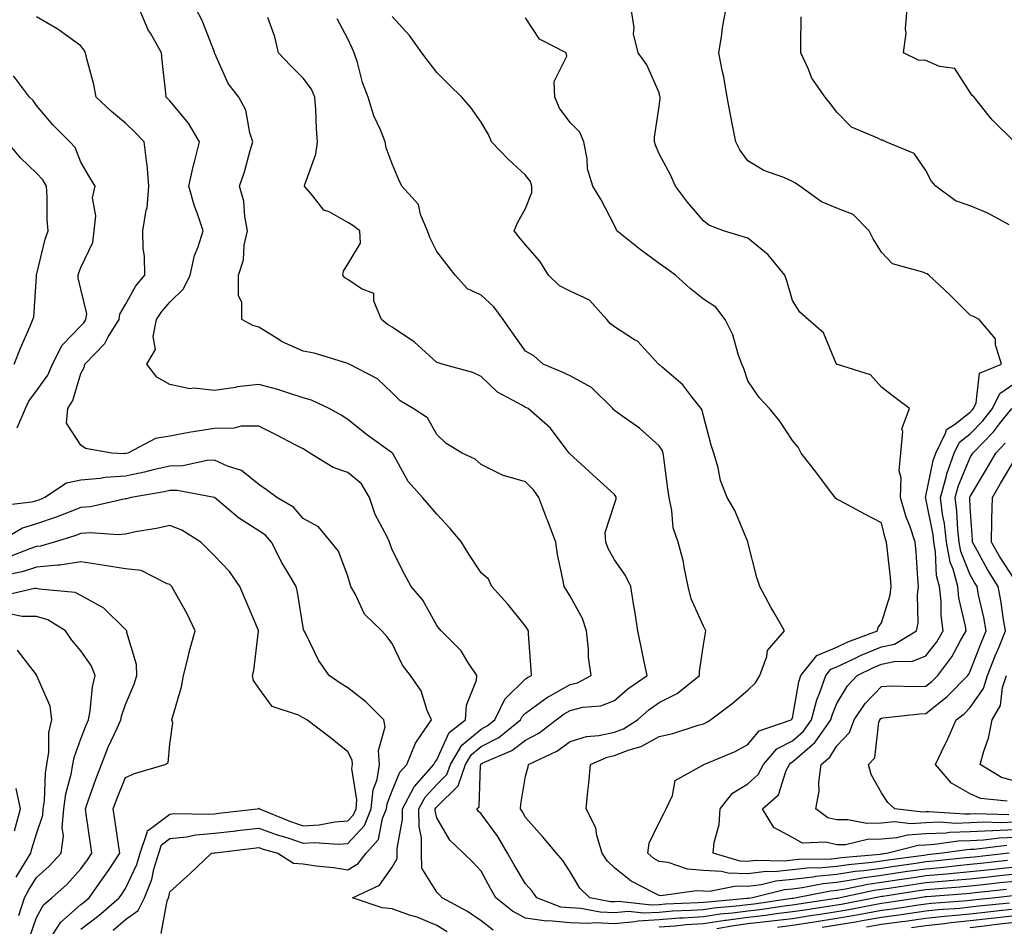
# Model space of a CAD drawing. Units: inches. Extents: x 968483 to 971123, y 7253018 to 7255658.
# Drawn here: x 970144 to 970366, y 7254206 to 7254409 of the extents above; entities that cross this region are included whole.
import ezdxf

# ---------------------------------------------------------------- set-up
doc = ezdxf.new("R2010")
doc.units = ezdxf.units.IN
doc.header["$MEASUREMENT"] = 0
doc.layers.add('Contour_96847253', color=7, linetype='Continuous', true_color=0x801f1c)

msp = doc.modelspace()

# ---------------------------------------------------------------- linework, layer by layer
at = {"layer": 'Contour_96847253'}
for points in [[(970250.77, 7254204.64, 3119), (970248.05, 7254206.71, 3119), (970244.99, 7254208.86, 3119), (970239.3, 7254211.92, 3119), (970238.69, 7254212.56, 3119), (970238.05, 7254213.17, 3119), (970234.69, 7254218.56, 3119), (970234.64, 7254221.92, 3119), (970234.6, 7254225.37, 3119), (970234.07, 7254227.94, 3119), (970234.03, 7254231.92, 3119), (970235.42, 7254234.55, 3119), (970238.05, 7254237.43, 3119), (970240.32, 7254239.65, 3119), (970241.12, 7254241.92, 3119), (970243.72, 7254246.25, 3119), (970248.05, 7254249.86, 3119), (970249.41, 7254250.56, 3119), (970251.11, 7254251.92, 3119), (970253.4, 7254256.57, 3119), (970258.05, 7254261.16, 3119), (970258.49, 7254261.48, 3119), (970259.38, 7254261.92, 3119), (970259.32, 7254263.19, 3119), (970258.7, 7254271.27, 3119), (970258.67, 7254271.92, 3119), (970258.44, 7254272.31, 3119), (970258.05, 7254272.97, 3119), (970254.05, 7254277.92, 3119), (970250.43, 7254281.92, 3119), (970249.7, 7254283.57, 3119), (970248.05, 7254285.02, 3119), (970245.29, 7254289.16, 3119), (970243.61, 7254291.92, 3119), (970241.11, 7254294.98, 3119), (970238.05, 7254298.2, 3119), (970236.35, 7254300.22, 3119), (970234.87, 7254301.92, 3119), (970231.64, 7254305.51, 3119), (970228.15, 7254311.82, 3119), (970228.09, 7254311.92, 3119), (970228.05, 7254311.96, 3119), (970227.91, 7254312.06, 3119), (970222.23, 7254316.1, 3119), (970218.05, 7254319.48, 3119), (970216.57, 7254320.44, 3119), (970213.89, 7254321.92, 3119), (970209.92, 7254323.79, 3119), (970208.05, 7254324.36, 3119), (970204.54, 7254325.43, 3119), (970202.35, 7254326.22, 3119), (970198.05, 7254327.33, 3119), (970193.18, 7254326.79, 3119), (970192.83, 7254326.7, 3119), (970188.05, 7254325.96, 3119), (970183.46, 7254326.51, 3119), (970182.5, 7254326.37, 3119), (970178.05, 7254327.37, 3119), (970175.08, 7254328.95, 3119), (970172.84, 7254331.92, 3119), (970174.79, 7254335.18, 3119), (970174.28, 7254338.15, 3119), (970175.07, 7254341.92, 3119), (970176.2, 7254343.77, 3119), (970178.05, 7254345.88, 3119), (970181.14, 7254348.83, 3119), (970182.6, 7254351.92, 3119), (970183.61, 7254356.36, 3119), (970184.42, 7254358.29, 3119), (970185.55, 7254361.92, 3119), (970184.25, 7254365.72, 3119), (970183.56, 7254367.43, 3119), (970182.29, 7254371.92, 3119), (970183.32, 7254376.65, 3119), (970183.57, 7254377.44, 3119), (970184.68, 7254381.92, 3119), (970182.2, 7254386.07, 3119), (970178.05, 7254391.11, 3119), (970177.65, 7254391.52, 3119), (970177.23, 7254391.92, 3119), (970177.12, 7254392.85, 3119), (970176.34, 7254400.21, 3119), (970176.13, 7254401.92, 3119), (970173.66, 7254406.31, 3119), (970173.19, 7254407.06, 3119), (970171.12, 7254411.92, 3119)], [(970368.05, 7254217.22, 3118), (970363.26, 7254216.71, 3118), (970362.79, 7254216.66, 3118), (970358.05, 7254216.14, 3118), (970354.18, 7254215.79, 3118), (970351.72, 7254215.59, 3118), (970348.05, 7254215.26, 3118), (970345.13, 7254214.84, 3118), (970340.23, 7254214.1, 3118), (970338.05, 7254213.79, 3118), (970336.42, 7254213.55, 3118), (970328.81, 7254211.92, 3118), (970328.18, 7254211.79, 3118), (970328.05, 7254211.77, 3118), (970327.87, 7254211.74, 3118), (970319.5, 7254210.47, 3118), (970318.05, 7254210.25, 3118), (970316.16, 7254210.03, 3118), (970310.75, 7254209.22, 3118), (970308.05, 7254208.91, 3118), (970304.59, 7254208.46, 3118), (970301.76, 7254208.21, 3118), (970298.05, 7254207.66, 3118), (970293.47, 7254207.34, 3118), (970292.66, 7254207.31, 3118), (970288.05, 7254206.96, 3118), (970283.29, 7254206.68, 3118), (970282.64, 7254206.51, 3118), (970278.05, 7254206.1, 3118), (970273.7, 7254206.27, 3118), (970272.24, 7254206.11, 3118), (970268.05, 7254206.31, 3118), (970263.25, 7254206.72, 3118), (970262.77, 7254206.64, 3118), (970258.05, 7254207.35, 3118), (970255.08, 7254208.95, 3118), (970251.35, 7254211.92, 3118), (970250.12, 7254213.99, 3118), (970248.05, 7254217.91, 3118), (970246.11, 7254219.98, 3118), (970244.05, 7254221.92, 3118), (970240.98, 7254224.85, 3118), (970238.05, 7254229.87, 3118), (970237.7, 7254231.57, 3118), (970237.69, 7254231.92, 3118), (970237.82, 7254232.15, 3118), (970238.05, 7254232.41, 3118), (970242.84, 7254237.13, 3118), (970244.53, 7254241.92, 3118), (970245.86, 7254244.11, 3118), (970248.05, 7254245.94, 3118), (970251.99, 7254247.98, 3118), (970256.91, 7254251.92, 3118), (970257.28, 7254252.69, 3118), (970258.05, 7254253.44, 3118), (970262.93, 7254257.04, 3118), (970263.4, 7254257.27, 3118), (970268.05, 7254259.85, 3118), (970269.71, 7254260.26, 3118), (970272.76, 7254261.92, 3118), (970272.18, 7254266.05, 3118), (970272.17, 7254267.8, 3118), (970271.73, 7254271.92, 3118), (970270.87, 7254274.74, 3118), (970268.05, 7254279.72, 3118), (970267.2, 7254281.07, 3118), (970266.69, 7254281.92, 3118), (970266.44, 7254283.53, 3118), (970265.23, 7254289.1, 3118), (970264.86, 7254291.92, 3118), (970262.96, 7254296.83, 3118), (970262.84, 7254297.13, 3118), (970260.98, 7254301.92, 3118), (970259.8, 7254303.67, 3118), (970258.05, 7254305.42, 3118), (970253.1, 7254306.87, 3118), (970253.01, 7254306.88, 3118), (970248.05, 7254309.33, 3118), (970246.7, 7254310.57, 3118), (970243.77, 7254311.92, 3118), (970240.21, 7254314.08, 3118), (970238.05, 7254316.07, 3118), (970235.97, 7254319.84, 3118), (970232.78, 7254321.92, 3118), (970229.81, 7254323.68, 3118), (970228.05, 7254325.46, 3118), (970224.76, 7254328.63, 3118), (970218.34, 7254331.92, 3118), (970218.15, 7254332.02, 3118), (970218.05, 7254332.09, 3118), (970217.84, 7254332.13, 3118), (970210.51, 7254334.38, 3118), (970208.05, 7254334.83, 3118), (970203.15, 7254337.02, 3118), (970202.54, 7254337.43, 3118), (970198.05, 7254340.22, 3118), (970196.71, 7254340.58, 3118), (970194.22, 7254341.92, 3118), (970194.22, 7254345.75, 3118), (970193.45, 7254347.32, 3118), (970193.44, 7254351.92, 3118), (970194.6, 7254355.37, 3118), (970194.78, 7254358.65, 3118), (970195.49, 7254361.92, 3118), (970194.87, 7254365.1, 3118), (970194.7, 7254368.57, 3118), (970193.73, 7254371.92, 3118), (970194.82, 7254375.15, 3118), (970196.11, 7254379.98, 3118), (970196.69, 7254381.92, 3118), (970196.02, 7254383.95, 3118), (970195.13, 7254389, 3118), (970193.56, 7254391.92, 3118), (970191.13, 7254395, 3118), (970188.18, 7254401.79, 3118), (970188.11, 7254401.92, 3118), (970188.1, 7254401.97, 3118), (970188.05, 7254402.06, 3118), (970185.31, 7254409.18, 3118), (970183.91, 7254411.92, 3118)], [(970368.05, 7254225.49, 3113), (970364.62, 7254225.35, 3113), (970361.04, 7254224.91, 3113), (970358.05, 7254224.75, 3113), (970355.31, 7254224.66, 3113), (970350, 7254223.87, 3113), (970348.05, 7254223.79, 3113), (970346.29, 7254223.68, 3113), (970339.55, 7254221.92, 3113), (970338.24, 7254221.73, 3113), (970338.05, 7254221.71, 3113), (970337.81, 7254221.68, 3113), (970329.08, 7254220.89, 3113), (970328.05, 7254220.73, 3113), (970326.73, 7254220.6, 3113), (970319.45, 7254220.52, 3113), (970318.05, 7254220.37, 3113), (970316.32, 7254220.19, 3113), (970309.65, 7254220.32, 3113), (970308.05, 7254220.11, 3113), (970306.3, 7254220.17, 3113), (970300.23, 7254221.92, 3113), (970300.46, 7254224.33, 3113), (970301.54, 7254228.43, 3113), (970301.77, 7254231.92, 3113), (970304.55, 7254235.42, 3113), (970308.05, 7254237.51, 3113), (970310.34, 7254239.63, 3113), (970311.52, 7254241.92, 3113), (970314.57, 7254245.4, 3113), (970318.05, 7254247.23, 3113), (970320.55, 7254249.42, 3113), (970322.32, 7254251.92, 3113), (970323.52, 7254256.45, 3113), (970324.23, 7254258.1, 3113), (970325.54, 7254261.92, 3113), (970326.65, 7254263.32, 3113), (970328.05, 7254263.89, 3113), (970331.74, 7254265.61, 3113), (970333.49, 7254266.48, 3113), (970338.05, 7254268.35, 3113), (970340.99, 7254268.98, 3113), (970345.98, 7254271.92, 3113), (970346.29, 7254273.68, 3113), (970346.17, 7254280.04, 3113), (970346.4, 7254281.92, 3113), (970346.24, 7254283.73, 3113), (970345.86, 7254289.73, 3113), (970345.67, 7254291.92, 3113), (970344.41, 7254295.56, 3113), (970343.65, 7254297.52, 3113), (970342.32, 7254301.92, 3113), (970342.51, 7254306.38, 3113), (970342.03, 7254307.94, 3113), (970342.41, 7254311.92, 3113), (970342.88, 7254316.75, 3113), (970342.62, 7254317.35, 3113), (970344.38, 7254321.92, 3113), (970340.78, 7254324.65, 3113), (970338.05, 7254326.71, 3113), (970335.61, 7254329.48, 3113), (970328.16, 7254331.81, 3113), (970328.05, 7254331.86, 3113), (970328.01, 7254331.88, 3113), (970327.98, 7254331.92, 3113), (970327.88, 7254332.09, 3113), (970325.05, 7254338.92, 3113), (970321.61, 7254341.92, 3113), (970319.73, 7254343.6, 3113), (970318.05, 7254346.24, 3113), (970316.75, 7254350.62, 3113), (970316.35, 7254351.92, 3113), (970312.59, 7254356.46, 3113), (970308.05, 7254360.22, 3113), (970306.73, 7254360.6, 3113), (970302.51, 7254361.92, 3113), (970299.27, 7254363.14, 3113), (970298.05, 7254364.12, 3113), (970294.45, 7254368.32, 3113), (970291.76, 7254371.92, 3113), (970290.6, 7254374.47, 3113), (970288.05, 7254379.23, 3113), (970287.28, 7254381.15, 3113), (970287, 7254381.92, 3113), (970287.01, 7254382.96, 3113), (970288.05, 7254389.86, 3113), (970288.32, 7254391.65, 3113), (970288.31, 7254391.92, 3113), (970288.26, 7254392.13, 3113), (970288.05, 7254392.91, 3113), (970285.33, 7254399.2, 3113), (970283.38, 7254401.92, 3113), (970282.29, 7254406.16, 3113), (970282.42, 7254407.55, 3113), (970281.8, 7254411.92, 3113)], [(970368.05, 7254227.21, 3112), (970363.13, 7254227, 3112), (970362.97, 7254227, 3112), (970358.05, 7254226.74, 3112), (970353.38, 7254226.59, 3112), (970352.6, 7254226.47, 3112), (970348.05, 7254226.28, 3112), (970343.95, 7254226.02, 3112), (970341.52, 7254225.39, 3112), (970338.05, 7254225.07, 3112), (970334.95, 7254225.02, 3112), (970329.99, 7254223.86, 3112), (970328.05, 7254223.81, 3112), (970325.54, 7254224.43, 3112), (970320.33, 7254224.2, 3112), (970318.05, 7254225.46, 3112), (970313.83, 7254227.7, 3112), (970311.34, 7254231.92, 3112), (970314.92, 7254235.05, 3112), (970316.66, 7254240.53, 3112), (970317.37, 7254241.92, 3112), (970317.69, 7254242.28, 3112), (970318.05, 7254242.48, 3112), (970322.47, 7254246.34, 3112), (970323.1, 7254246.87, 3112), (970323.27, 7254247.14, 3112), (970326.65, 7254251.92, 3112), (970326.95, 7254253.02, 3112), (970328.05, 7254255.6, 3112), (970330.4, 7254259.57, 3112), (970332.62, 7254261.92, 3112), (970336.24, 7254263.73, 3112), (970338.05, 7254264.46, 3112), (970341.29, 7254265.16, 3112), (970344.9, 7254265.07, 3112), (970348.05, 7254266.36, 3112), (970350.52, 7254269.45, 3112), (970351.96, 7254271.92, 3112), (970351.5, 7254275.37, 3112), (970351.46, 7254278.51, 3112), (970351.08, 7254281.92, 3112), (970350.43, 7254284.3, 3112), (970350.25, 7254289.72, 3112), (970349.84, 7254291.92, 3112), (970349.66, 7254293.53, 3112), (970348.05, 7254301.67, 3112), (970347.98, 7254301.85, 3112), (970347.95, 7254301.92, 3112), (970347.96, 7254302.01, 3112), (970348.05, 7254302.22, 3112), (970349.69, 7254310.28, 3112), (970350.27, 7254311.92, 3112), (970352.5, 7254316.37, 3112), (970352.72, 7254317.25, 3112), (970354.49, 7254318.36, 3112), (970358.05, 7254321.13, 3112), (970358.44, 7254321.53, 3112), (970358.74, 7254321.92, 3112), (970359.37, 7254323.24, 3112), (970360.11, 7254329.86, 3112), (970365.08, 7254331.92, 3112), (970363.72, 7254336.25, 3112), (970363.72, 7254337.59, 3112), (970360.03, 7254341.92, 3112), (970358.78, 7254342.65, 3112), (970358.05, 7254342.96, 3112), (970353.53, 7254347.4, 3112), (970348.73, 7254351.92, 3112), (970348.32, 7254352.19, 3112), (970348.05, 7254352.28, 3112), (970347.37, 7254352.6, 3112), (970340.57, 7254354.44, 3112), (970338.05, 7254357.1, 3112), (970336.2, 7254360.07, 3112), (970335.27, 7254361.92, 3112), (970331.71, 7254365.58, 3112), (970328.05, 7254367.01, 3112), (970324.57, 7254368.44, 3112), (970319.71, 7254371.92, 3112), (970318.72, 7254372.59, 3112), (970318.05, 7254373.01, 3112), (970316.09, 7254373.88, 3112), (970311.62, 7254375.49, 3112), (970308.05, 7254377.62, 3112), (970306.2, 7254380.07, 3112), (970305.35, 7254381.92, 3112), (970304.67, 7254385.3, 3112), (970304.1, 7254387.97, 3112), (970303.33, 7254391.92, 3112), (970302.65, 7254396.52, 3112), (970302.3, 7254397.67, 3112), (970301.47, 7254401.92, 3112), (970302.16, 7254406.03, 3112), (970302.35, 7254407.62, 3112), (970303.17, 7254411.92, 3112)], [(970367.97, 7254381.92, 3110), (970362.95, 7254386.82, 3110), (970362.28, 7254387.69, 3110), (970358.91, 7254391.92, 3110), (970358.47, 7254392.34, 3110), (970358.05, 7254393.02, 3110), (970354.55, 7254398.42, 3110), (970351.14, 7254398.83, 3110), (970348.05, 7254400.18, 3110), (970346.43, 7254400.3, 3110), (970343.05, 7254401.92, 3110), (970343.64, 7254406.33, 3110), (970343.47, 7254407.34, 3110), (970343.83, 7254411.92, 3110)], [(970240.42, 7254204.29, 3120), (970238.05, 7254205.66, 3120), (970233.68, 7254207.55, 3120), (970231.92, 7254208.05, 3120), (970228.05, 7254209.41, 3120), (970225.8, 7254209.67, 3120), (970219.14, 7254211.92, 3120), (970225.2, 7254214.77, 3120), (970228.05, 7254218.82, 3120), (970229.18, 7254220.79, 3120), (970229.16, 7254221.92, 3120), (970229.15, 7254223.02, 3120), (970230.38, 7254229.59, 3120), (970230.36, 7254231.92, 3120), (970232.98, 7254236.85, 3120), (970233.02, 7254236.95, 3120), (970237.42, 7254241.92, 3120), (970237.6, 7254242.37, 3120), (970238.05, 7254242.97, 3120), (970240.87, 7254249.1, 3120), (970244.55, 7254251.92, 3120), (970244.74, 7254255.23, 3120), (970246.96, 7254260.83, 3120), (970247.07, 7254261.92, 3120), (970245.08, 7254264.89, 3120), (970243.55, 7254267.42, 3120), (970239.07, 7254271.92, 3120), (970238.58, 7254272.45, 3120), (970238.05, 7254273.14, 3120), (970234.96, 7254278.83, 3120), (970232.27, 7254281.92, 3120), (970230.79, 7254284.66, 3120), (970228.05, 7254290.15, 3120), (970227.58, 7254291.45, 3120), (970227.42, 7254291.92, 3120), (970226.92, 7254293.05, 3120), (970224.24, 7254298.11, 3120), (970222.96, 7254301.92, 3120), (970221.11, 7254304.98, 3120), (970218.05, 7254307.57, 3120), (970214.77, 7254308.64, 3120), (970209.54, 7254311.92, 3120), (970208.65, 7254312.52, 3120), (970208.05, 7254312.86, 3120), (970206.1, 7254313.87, 3120), (970202.11, 7254315.98, 3120), (970198.05, 7254318, 3120), (970194.07, 7254317.94, 3120), (970192.47, 7254317.5, 3120), (970188.05, 7254317.45, 3120), (970183.25, 7254316.72, 3120), (970182.72, 7254316.59, 3120), (970178.05, 7254315.73, 3120), (970174.78, 7254315.19, 3120), (970168.58, 7254311.92, 3120), (970168.16, 7254311.81, 3120), (970168.05, 7254311.79, 3120), (970167.91, 7254311.78, 3120), (970164.97, 7254311.92, 3120), (970159.08, 7254312.95, 3120), (970158.05, 7254313.67, 3120), (970154.8, 7254318.67, 3120), (970155.09, 7254321.92, 3120), (970156.25, 7254323.72, 3120), (970158.05, 7254329.8, 3120), (970158.8, 7254331.17, 3120), (970158.89, 7254331.92, 3120), (970163.38, 7254336.59, 3120), (970164.2, 7254338.07, 3120), (970166.63, 7254341.92, 3120), (970166.79, 7254343.18, 3120), (970168.05, 7254345.32, 3120), (970170.41, 7254349.56, 3120), (970172.42, 7254351.92, 3120), (970172.35, 7254356.22, 3120), (970172.04, 7254357.93, 3120), (970171.96, 7254361.92, 3120), (970172.68, 7254366.55, 3120), (970172.9, 7254367.07, 3120), (970173.29, 7254371.92, 3120), (970172.94, 7254376.81, 3120), (970172.84, 7254377.13, 3120), (970172.25, 7254381.92, 3120), (970170.19, 7254384.06, 3120), (970168.05, 7254386.08, 3120), (970164.88, 7254388.75, 3120), (970161.48, 7254391.92, 3120), (970160.91, 7254394.78, 3120), (970159.37, 7254400.6, 3120), (970159.08, 7254401.92, 3120), (970158.71, 7254402.58, 3120), (970158.05, 7254403.48, 3120), (970153.17, 7254407.04, 3120), (970152.66, 7254407.31, 3120), (970148.05, 7254409.98, 3120)], [(970368.05, 7254218.83, 3117), (970364.59, 7254218.46, 3117), (970361.81, 7254218.16, 3117), (970358.05, 7254217.76, 3117), (970353.46, 7254217.33, 3117), (970352.72, 7254217.25, 3117), (970348.05, 7254216.83, 3117), (970343.76, 7254216.21, 3117), (970342.08, 7254215.95, 3117), (970338.05, 7254215.37, 3117), (970335.03, 7254214.94, 3117), (970329.98, 7254213.85, 3117), (970328.05, 7254213.54, 3117), (970326.57, 7254213.4, 3117), (970318.99, 7254211.92, 3117), (970318.18, 7254211.79, 3117), (970318.05, 7254211.77, 3117), (970317.88, 7254211.75, 3117), (970309.47, 7254210.5, 3117), (970308.05, 7254210.35, 3117), (970306.23, 7254210.1, 3117), (970300.38, 7254209.59, 3117), (970298.05, 7254209.24, 3117), (970295.17, 7254209.04, 3117), (970291.09, 7254208.88, 3117), (970288.05, 7254208.65, 3117), (970284.57, 7254208.44, 3117), (970281.16, 7254208.81, 3117), (970278.05, 7254208.54, 3117), (970274.8, 7254208.67, 3117), (970270.47, 7254209.5, 3117), (970268.05, 7254209.63, 3117), (970265.93, 7254209.8, 3117), (970260.55, 7254211.92, 3117), (970259.54, 7254213.41, 3117), (970258.05, 7254215.05, 3117), (970255.43, 7254219.3, 3117), (970254, 7254221.92, 3117), (970251.81, 7254225.68, 3117), (970248.05, 7254230.78, 3117), (970247.47, 7254231.34, 3117), (970247.09, 7254231.92, 3117), (970247.58, 7254232.39, 3117), (970247.89, 7254241.76, 3117), (970247.95, 7254241.92, 3117), (970247.99, 7254241.98, 3117), (970248.05, 7254242.04, 3117), (970248.29, 7254242.16, 3117), (970254.95, 7254245.02, 3117), (970258.05, 7254247.36, 3117), (970261.02, 7254248.95, 3117), (970264.92, 7254251.92, 3117), (970266.68, 7254253.29, 3117), (970268.05, 7254254.04, 3117), (970270.88, 7254254.75, 3117), (970274.92, 7254255.05, 3117), (970278.05, 7254256.32, 3117), (970281.05, 7254258.92, 3117), (970285.34, 7254261.92, 3117), (970284.61, 7254265.36, 3117), (970284.13, 7254268, 3117), (970283.25, 7254271.92, 3117), (970282.57, 7254276.44, 3117), (970282.38, 7254277.59, 3117), (970281.7, 7254281.92, 3117), (970280.5, 7254284.37, 3117), (970278.05, 7254287.91, 3117), (970276.58, 7254290.45, 3117), (970276.07, 7254291.92, 3117), (970275.94, 7254294.03, 3117), (970278.05, 7254300.54, 3117), (970278.37, 7254301.6, 3117), (970278.4, 7254301.92, 3117), (970278.31, 7254302.18, 3117), (970278.05, 7254302.61, 3117), (970273.19, 7254307.06, 3117), (970270.46, 7254309.51, 3117), (970268.05, 7254311.69, 3117), (970267.96, 7254311.83, 3117), (970267.87, 7254311.92, 3117), (970267.19, 7254312.78, 3117), (970263.63, 7254317.5, 3117), (970258.64, 7254321.92, 3117), (970258.24, 7254322.11, 3117), (970258.05, 7254322.18, 3117), (970257.37, 7254322.6, 3117), (970251.75, 7254325.62, 3117), (970248.05, 7254329.16, 3117), (970246.2, 7254330.07, 3117), (970239.24, 7254331.92, 3117), (970238.34, 7254332.21, 3117), (970238.05, 7254332.28, 3117), (970233.78, 7254336.19, 3117), (970233.02, 7254336.89, 3117), (970228.05, 7254340.25, 3117), (970226.98, 7254340.85, 3117), (970225.6, 7254341.92, 3117), (970223.89, 7254346.08, 3117), (970223.94, 7254347.81, 3117), (970221.12, 7254348.85, 3117), (970218.05, 7254350.97, 3117), (970217.42, 7254351.3, 3117), (970216.97, 7254351.92, 3117), (970217.12, 7254352.85, 3117), (970218.05, 7254354.42, 3117), (970220.89, 7254359.08, 3117), (970220.73, 7254361.92, 3117), (970219.22, 7254363.09, 3117), (970218.05, 7254363.8, 3117), (970213.84, 7254366.13, 3117), (970212.69, 7254366.56, 3117), (970210.11, 7254369.86, 3117), (970208.34, 7254371.92, 3117), (970208.42, 7254372.29, 3117), (970210.86, 7254379.11, 3117), (970211.24, 7254381.92, 3117), (970210.99, 7254384.86, 3117), (970210.83, 7254389.14, 3117), (970210.62, 7254391.92, 3117), (970209.89, 7254393.76, 3117), (970208.05, 7254396.22, 3117), (970205.19, 7254399.06, 3117), (970202.5, 7254401.92, 3117), (970201.65, 7254405.52, 3117), (970200.08, 7254409.89, 3117)], [(970366.4, 7254220.27, 3116), (970360.34, 7254219.63, 3116), (970358.05, 7254219.37, 3116), (970355.24, 7254219.11, 3116), (970351.28, 7254218.69, 3116), (970348.05, 7254218.39, 3116), (970343.93, 7254217.8, 3116), (970342.39, 7254217.58, 3116), (970338.05, 7254216.95, 3116), (970333.65, 7254216.32, 3116), (970332.13, 7254216, 3116), (970328.05, 7254215.34, 3116), (970324.92, 7254215.05, 3116), (970320.26, 7254214.13, 3116), (970318.05, 7254213.88, 3116), (970316.27, 7254213.7, 3116), (970309.04, 7254211.92, 3116), (970308.18, 7254211.79, 3116), (970308.05, 7254211.78, 3116), (970307.88, 7254211.75, 3116), (970299.01, 7254210.96, 3116), (970298.05, 7254210.83, 3116), (970296.88, 7254210.75, 3116), (970289.52, 7254210.45, 3116), (970288.05, 7254210.34, 3116), (970286.37, 7254210.24, 3116), (970278.91, 7254211.06, 3116), (970278.05, 7254210.98, 3116), (970277.15, 7254211.02, 3116), (970272.48, 7254211.92, 3116), (970270.22, 7254214.09, 3116), (970268.05, 7254217.78, 3116), (970266.44, 7254220.31, 3116), (970264.99, 7254221.92, 3116), (970261.86, 7254225.73, 3116), (970258.05, 7254229.94, 3116), (970257.36, 7254231.23, 3116), (970256.87, 7254231.92, 3116), (970256.99, 7254232.98, 3116), (970258.05, 7254239.25, 3116), (970258.58, 7254241.39, 3116), (970258.67, 7254241.92, 3116), (970265.06, 7254244.91, 3116), (970268.05, 7254247.06, 3116), (970271.75, 7254248.22, 3116), (970274.52, 7254248.39, 3116), (970278.05, 7254249.15, 3116), (970280.05, 7254249.92, 3116), (970283.18, 7254251.92, 3116), (970285.77, 7254254.2, 3116), (970288.05, 7254255.86, 3116), (970292.12, 7254257.85, 3116), (970297.15, 7254261.92, 3116), (970297.13, 7254262.84, 3116), (970298.05, 7254268.77, 3116), (970298.49, 7254271.48, 3116), (970298.54, 7254271.92, 3116), (970298.41, 7254272.28, 3116), (970298.05, 7254273.03, 3116), (970295.29, 7254279.16, 3116), (970294.58, 7254281.92, 3116), (970293.68, 7254286.29, 3116), (970293.58, 7254287.45, 3116), (970292.35, 7254291.92, 3116), (970291.22, 7254295.09, 3116), (970290.95, 7254299.02, 3116), (970290.29, 7254301.92, 3116), (970290.03, 7254303.9, 3116), (970289.11, 7254310.86, 3116), (970288.98, 7254311.92, 3116), (970288.72, 7254312.59, 3116), (970288.05, 7254313.57, 3116), (970283.65, 7254317.52, 3116), (970279.66, 7254320.31, 3116), (970278.05, 7254321.48, 3116), (970277.81, 7254321.68, 3116), (970277.62, 7254321.92, 3116), (970272.83, 7254326.7, 3116), (970268.05, 7254329.31, 3116), (970266.24, 7254330.11, 3116), (970261.97, 7254331.92, 3116), (970259.92, 7254333.8, 3116), (970258.05, 7254334.86, 3116), (970255.12, 7254338.99, 3116), (970252.96, 7254341.92, 3116), (970250.9, 7254344.77, 3116), (970248.05, 7254347.45, 3116), (970244.98, 7254348.85, 3116), (970242.23, 7254351.92, 3116), (970240.39, 7254354.26, 3116), (970238.05, 7254357.24, 3116), (970236.52, 7254360.39, 3116), (970235.96, 7254361.92, 3116), (970234.42, 7254365.55, 3116), (970233.94, 7254367.81, 3116), (970230.18, 7254371.92, 3116), (970229.52, 7254373.39, 3116), (970228.05, 7254376.92, 3116), (970226.68, 7254380.55, 3116), (970226.44, 7254381.92, 3116), (970225.4, 7254384.57, 3116), (970223.89, 7254387.76, 3116), (970222.66, 7254391.92, 3116), (970221.34, 7254395.21, 3116), (970220.21, 7254399.76, 3116), (970219.51, 7254401.92, 3116), (970219.06, 7254402.93, 3116), (970218.05, 7254405.1, 3116), (970215.69, 7254409.56, 3116)], [(970366.77, 7254221.92, 3115), (970358.89, 7254221.08, 3115), (970358.05, 7254220.99, 3115), (970357.02, 7254220.89, 3115), (970349.85, 7254220.12, 3115), (970348.05, 7254219.97, 3115), (970345.76, 7254219.63, 3115), (970341, 7254218.97, 3115), (970338.05, 7254218.54, 3115), (970334.1, 7254217.97, 3115), (970332.17, 7254217.8, 3115), (970328.05, 7254217.13, 3115), (970323.28, 7254216.69, 3115), (970322.7, 7254216.57, 3115), (970318.05, 7254216.04, 3115), (970314.3, 7254215.67, 3115), (970310.98, 7254214.85, 3115), (970308.05, 7254214.47, 3115), (970305.42, 7254214.55, 3115), (970299.43, 7254213.3, 3115), (970298.05, 7254213.38, 3115), (970296.48, 7254213.49, 3115), (970288.48, 7254212.35, 3115), (970288.05, 7254212.41, 3115), (970286.91, 7254213.06, 3115), (970281.76, 7254215.63, 3115), (970278.05, 7254218.64, 3115), (970276.38, 7254220.25, 3115), (970275.28, 7254221.92, 3115), (970274.05, 7254225.92, 3115), (970273.8, 7254227.67, 3115), (970271.64, 7254231.92, 3115), (970272.04, 7254235.91, 3115), (970272.28, 7254237.69, 3115), (970272.67, 7254241.92, 3115), (970276.4, 7254243.57, 3115), (970278.05, 7254243.92, 3115), (970281.3, 7254245.17, 3115), (970284.05, 7254245.92, 3115), (970288.05, 7254248.16, 3115), (970291.14, 7254248.83, 3115), (970296.87, 7254250.74, 3115), (970298.05, 7254251.05, 3115), (970298.65, 7254251.32, 3115), (970299.65, 7254251.92, 3115), (970304.44, 7254255.53, 3115), (970308.05, 7254258.64, 3115), (970309.73, 7254260.24, 3115), (970310.74, 7254261.92, 3115), (970312.29, 7254266.16, 3115), (970312.43, 7254267.54, 3115), (970316.25, 7254271.92, 3115), (970313.86, 7254276.11, 3115), (970313.26, 7254277.13, 3115), (970310.73, 7254281.92, 3115), (970310.05, 7254283.92, 3115), (970308.05, 7254291.85, 3115), (970308.04, 7254291.91, 3115), (970308.03, 7254291.94, 3115), (970305.11, 7254298.98, 3115), (970303.35, 7254301.92, 3115), (970301.86, 7254305.73, 3115), (970301.35, 7254308.62, 3115), (970300.4, 7254311.92, 3115), (970299.79, 7254313.66, 3115), (970298.05, 7254320.3, 3115), (970297.72, 7254321.59, 3115), (970297.51, 7254321.92, 3115), (970295.41, 7254324.56, 3115), (970293.37, 7254327.24, 3115), (970288.75, 7254331.22, 3115), (970288.05, 7254331.84, 3115), (970288, 7254331.87, 3115), (970287.96, 7254331.92, 3115), (970286.52, 7254333.45, 3115), (970283.19, 7254337.06, 3115), (970282.56, 7254337.41, 3115), (970278.05, 7254340.32, 3115), (970277.1, 7254340.97, 3115), (970276.34, 7254341.92, 3115), (970272.41, 7254346.28, 3115), (970268.05, 7254348.3, 3115), (970265.64, 7254349.51, 3115), (970263.2, 7254351.92, 3115), (970261.23, 7254355.1, 3115), (970258.05, 7254358.77, 3115), (970256.59, 7254360.46, 3115), (970255.45, 7254361.92, 3115), (970256.25, 7254363.72, 3115), (970258.05, 7254366.94, 3115), (970259.45, 7254370.52, 3115), (970259.44, 7254371.92, 3115), (970259.12, 7254372.99, 3115), (970258.05, 7254374.43, 3115), (970254.1, 7254377.97, 3115), (970250.34, 7254381.92, 3115), (970249.66, 7254383.53, 3115), (970248.05, 7254386.29, 3115), (970245.75, 7254389.62, 3115), (970243.67, 7254391.92, 3115), (970240.84, 7254394.71, 3115), (970238.05, 7254397.46, 3115), (970236.16, 7254400.03, 3115), (970234.73, 7254401.92, 3115), (970231.92, 7254405.79, 3115), (970228.05, 7254410.05, 3115)], [(970366.27, 7254223.7, 3114), (970358.94, 7254222.81, 3114), (970358.05, 7254222.76, 3114), (970357.24, 7254222.73, 3114), (970351.76, 7254221.92, 3114), (970348.41, 7254221.56, 3114), (970348.05, 7254221.53, 3114), (970347.59, 7254221.46, 3114), (970339.61, 7254220.36, 3114), (970338.05, 7254220.12, 3114), (970335.95, 7254219.82, 3114), (970330.62, 7254219.35, 3114), (970328.05, 7254218.93, 3114), (970324.75, 7254218.62, 3114), (970321.39, 7254218.58, 3114), (970318.05, 7254218.2, 3114), (970313.92, 7254217.79, 3114), (970312.14, 7254217.83, 3114), (970308.05, 7254217.29, 3114), (970303.56, 7254217.43, 3114), (970302.12, 7254217.85, 3114), (970298.05, 7254218.06, 3114), (970294.48, 7254218.35, 3114), (970290.13, 7254219.84, 3114), (970288.05, 7254220.1, 3114), (970286.9, 7254220.77, 3114), (970285.53, 7254221.92, 3114), (970285.79, 7254224.18, 3114), (970288.05, 7254228.85, 3114), (970289.13, 7254230.84, 3114), (970289.63, 7254231.92, 3114), (970291.07, 7254234.94, 3114), (970291.64, 7254238.33, 3114), (970297.77, 7254241.64, 3114), (970298.05, 7254241.84, 3114), (970298.08, 7254241.89, 3114), (970298.15, 7254241.92, 3114), (970305.16, 7254244.81, 3114), (970308.05, 7254246.41, 3114), (970310.53, 7254249.44, 3114), (970317.76, 7254251.92, 3114), (970317.91, 7254252.06, 3114), (970318.05, 7254252.34, 3114), (970319.46, 7254260.51, 3114), (970319.93, 7254261.92, 3114), (970323.55, 7254266.42, 3114), (970328.05, 7254268.31, 3114), (970330.51, 7254269.46, 3114), (970337.17, 7254271.92, 3114), (970337.29, 7254272.68, 3114), (970338.05, 7254273.72, 3114), (970340.01, 7254279.96, 3114), (970340.26, 7254281.92, 3114), (970340.08, 7254283.95, 3114), (970339.35, 7254290.62, 3114), (970339.23, 7254291.92, 3114), (970338.93, 7254292.8, 3114), (970338.05, 7254296.24, 3114), (970334.32, 7254298.19, 3114), (970328.8, 7254301.17, 3114), (970328.05, 7254301.57, 3114), (970327.83, 7254301.7, 3114), (970327.64, 7254301.92, 3114), (970326.36, 7254303.61, 3114), (970323.52, 7254307.39, 3114), (970320, 7254311.92, 3114), (970319.36, 7254313.23, 3114), (970318.05, 7254314.75, 3114), (970315.22, 7254319.09, 3114), (970312.89, 7254321.92, 3114), (970310.57, 7254324.44, 3114), (970308.05, 7254328.19, 3114), (970307.09, 7254330.96, 3114), (970306.64, 7254331.92, 3114), (970305.82, 7254334.15, 3114), (970304.62, 7254338.49, 3114), (970302.89, 7254341.92, 3114), (970300.85, 7254344.72, 3114), (970298.05, 7254346.53, 3114), (970295.06, 7254348.93, 3114), (970291.77, 7254351.92, 3114), (970289.6, 7254353.47, 3114), (970288.05, 7254354.56, 3114), (970283.81, 7254357.68, 3114), (970278.59, 7254361.92, 3114), (970278.39, 7254362.26, 3114), (970278.05, 7254363.11, 3114), (970275.01, 7254368.88, 3114), (970273.17, 7254371.92, 3114), (970271.97, 7254375.84, 3114), (970271.88, 7254378.09, 3114), (970271.11, 7254381.92, 3114), (970270.21, 7254384.08, 3114), (970268.05, 7254386.28, 3114), (970265.63, 7254389.5, 3114), (970264.64, 7254391.92, 3114), (970264.47, 7254395.5, 3114), (970267.31, 7254401.18, 3114), (970267.17, 7254401.92, 3114), (970261.14, 7254405.01, 3114), (970258.05, 7254409.75, 3114)], [(970366.76, 7254363.21, 3111), (970361.98, 7254365.85, 3111), (970358.05, 7254367.54, 3111), (970354.73, 7254368.6, 3111), (970350.31, 7254371.92, 3111), (970349.25, 7254373.12, 3111), (970348.05, 7254375.47, 3111), (970345.41, 7254379.28, 3111), (970339.02, 7254381.92, 3111), (970338.41, 7254382.28, 3111), (970338.05, 7254382.28, 3111), (970337.24, 7254382.73, 3111), (970331.32, 7254385.19, 3111), (970328.05, 7254388.6, 3111), (970326.59, 7254390.46, 3111), (970325.42, 7254391.92, 3111), (970322.37, 7254396.24, 3111), (970321.61, 7254398.36, 3111), (970319.96, 7254401.92, 3111), (970319.94, 7254403.81, 3111), (970319.98, 7254409.99, 3111)], [(970143.71, 7254317.58, 3121), (970145.54, 7254321.92, 3121), (970146.35, 7254323.62, 3121), (970148.05, 7254325.93, 3121), (970150.57, 7254329.4, 3121), (970151.62, 7254331.92, 3121), (970153.81, 7254336.16, 3121), (970158.05, 7254340.53, 3121), (970158.73, 7254341.24, 3121), (970159.16, 7254341.92, 3121), (970159.33, 7254343.2, 3121), (970158.05, 7254348.8, 3121), (970157.45, 7254351.32, 3121), (970157.42, 7254351.92, 3121), (970157.56, 7254352.41, 3121), (970158.05, 7254353.66, 3121), (970160.7, 7254359.27, 3121), (970161.02, 7254361.92, 3121), (970161.39, 7254365.26, 3121), (970160.67, 7254369.3, 3121), (970161.24, 7254371.92, 3121), (970160.05, 7254373.92, 3121), (970158.05, 7254377.34, 3121), (970156.76, 7254380.63, 3121), (970155.51, 7254381.92, 3121), (970151.78, 7254385.65, 3121), (970148.05, 7254390.1, 3121), (970147.29, 7254391.16, 3121), (970146.5, 7254391.92, 3121), (970142.84, 7254396.71, 3121)], [(970143.04, 7254331.92, 3122), (970144.43, 7254335.54, 3122), (970146.61, 7254340.48, 3122), (970147.21, 7254341.92, 3122), (970147.46, 7254342.51, 3122), (970148.05, 7254351.72, 3122), (970148.07, 7254351.9, 3122), (970148.06, 7254351.92, 3122), (970148.07, 7254351.94, 3122), (970149.99, 7254359.98, 3122), (970150.65, 7254361.92, 3122), (970150.46, 7254364.33, 3122), (970150.46, 7254369.51, 3122), (970150.3, 7254371.92, 3122), (970149.51, 7254373.38, 3122), (970148.05, 7254374.89, 3122), (970144.43, 7254378.3, 3122), (970141.45, 7254381.92, 3122)], [(970368.05, 7254228.92, 3111), (970364.92, 7254228.79, 3111), (970361.08, 7254228.89, 3111), (970358.05, 7254228.74, 3111), (970354.76, 7254228.63, 3111), (970351.08, 7254228.89, 3111), (970348.05, 7254228.77, 3111), (970344.68, 7254228.55, 3111), (970341, 7254228.97, 3111), (970338.05, 7254228.71, 3111), (970334.78, 7254228.65, 3111), (970330.49, 7254229.48, 3111), (970328.05, 7254229.42, 3111), (970326.04, 7254229.91, 3111), (970323.27, 7254231.92, 3111), (970324.04, 7254235.93, 3111), (970323.97, 7254237.84, 3111), (970324.5, 7254241.92, 3111), (970326.43, 7254243.54, 3111), (970328.05, 7254246.1, 3111), (970330.88, 7254249.09, 3111), (970331.96, 7254251.92, 3111), (970334.37, 7254255.6, 3111), (970338.05, 7254259.46, 3111), (970340.39, 7254259.58, 3111), (970345.54, 7254259.41, 3111), (970348.05, 7254259.51, 3111), (970349.39, 7254260.58, 3111), (970350.71, 7254261.92, 3111), (970353.9, 7254266.07, 3111), (970355.79, 7254269.66, 3111), (970357.11, 7254271.92, 3111), (970356.97, 7254273, 3111), (970355.5, 7254279.37, 3111), (970355.23, 7254281.92, 3111), (970354.17, 7254285.8, 3111), (970353.52, 7254287.39, 3111), (970352.68, 7254291.92, 3111), (970352.22, 7254296.09, 3111), (970351.8, 7254298.17, 3111), (970351.31, 7254301.92, 3111), (970352.6, 7254306.47, 3111), (970352.75, 7254307.22, 3111), (970354.4, 7254311.92, 3111), (970355.62, 7254314.35, 3111), (970358.05, 7254316.24, 3111), (970360.83, 7254319.14, 3111), (970363.06, 7254321.92, 3111), (970364.65, 7254325.32, 3111), (970368.05, 7254327.64, 3111)], [(970366.71, 7254230.58, 3110), (970359.18, 7254230.79, 3110), (970358.05, 7254230.73, 3110), (970356.82, 7254230.69, 3110), (970348.69, 7254231.28, 3110), (970348.05, 7254231.25, 3110), (970347.34, 7254231.21, 3110), (970341.05, 7254231.92, 3110), (970339.49, 7254233.36, 3110), (970338.05, 7254235.49, 3110), (970335.76, 7254239.63, 3110), (970335.17, 7254241.92, 3110), (970336.55, 7254243.42, 3110), (970337.51, 7254251.38, 3110), (970337.72, 7254251.92, 3110), (970337.84, 7254252.13, 3110), (970338.05, 7254252.33, 3110), (970338.48, 7254252.35, 3110), (970346.66, 7254253.31, 3110), (970348.05, 7254253.37, 3110), (970352.81, 7254257.16, 3110), (970357.47, 7254261.92, 3110), (970357.73, 7254262.24, 3110), (970358.05, 7254262.86, 3110), (970360.58, 7254269.39, 3110), (970361.59, 7254271.92, 3110), (970361.08, 7254274.95, 3110), (970359.92, 7254280.05, 3110), (970359.56, 7254281.92, 3110), (970358.98, 7254282.85, 3110), (970358.05, 7254284.56, 3110), (970355.92, 7254289.79, 3110), (970355.52, 7254291.92, 3110), (970355.21, 7254294.76, 3110), (970355.02, 7254298.89, 3110), (970354.63, 7254301.92, 3110), (970355.38, 7254304.59, 3110), (970358.05, 7254310.9, 3110), (970358.42, 7254311.55, 3110), (970358.65, 7254311.92, 3110), (970363.24, 7254316.73, 3110), (970364.59, 7254318.46, 3110), (970367.37, 7254321.92, 3110)], [(970366.3, 7254233.67, 3109), (970360.35, 7254234.22, 3109), (970358.05, 7254235.32, 3109), (970353.81, 7254237.68, 3109), (970350.21, 7254241.92, 3109), (970352.26, 7254246.13, 3109), (970352.8, 7254247.17, 3109), (970354.87, 7254251.92, 3109), (970356.66, 7254253.31, 3109), (970358.05, 7254254.72, 3109), (970361, 7254258.97, 3109), (970361.94, 7254261.92, 3109), (970363.67, 7254266.3, 3109), (970364.51, 7254268.38, 3109), (970365.94, 7254271.92, 3109), (970365.49, 7254274.48, 3109), (970364.91, 7254278.78, 3109), (970364.31, 7254281.92, 3109), (970361.9, 7254285.77, 3109), (970359.14, 7254290.83, 3109), (970358.52, 7254291.92, 3109), (970358.53, 7254292.4, 3109), (970358.05, 7254299.79, 3109), (970357.96, 7254301.83, 3109), (970357.95, 7254301.92, 3109), (970357.97, 7254302, 3109), (970358.05, 7254302.18, 3109), (970361.65, 7254308.32, 3109), (970363.77, 7254311.92, 3109), (970365.86, 7254314.11, 3109)], [(970176.08, 7254203.89, 3121), (970177.4, 7254211.27, 3121), (970177.72, 7254211.92, 3121), (970177.82, 7254212.15, 3121), (970178.05, 7254213.25, 3121), (970182.57, 7254217.4, 3121), (970187.41, 7254221.92, 3121), (970187.94, 7254222.03, 3121), (970188.05, 7254222.04, 3121), (970188.19, 7254222.06, 3121), (970196.87, 7254223.1, 3121), (970198.05, 7254223.25, 3121), (970199.02, 7254222.89, 3121), (970202.31, 7254221.92, 3121), (970205.83, 7254219.7, 3121), (970208.05, 7254219.53, 3121), (970210.86, 7254219.11, 3121), (970214.87, 7254218.74, 3121), (970218.05, 7254218.19, 3121), (970220.35, 7254219.62, 3121), (970222.18, 7254221.92, 3121), (970224.93, 7254225.04, 3121), (970225.89, 7254229.76, 3121), (970226.78, 7254231.92, 3121), (970226.89, 7254233.08, 3121), (970228.05, 7254236, 3121), (970229.78, 7254240.19, 3121), (970231.31, 7254241.92, 3121), (970233.25, 7254246.72, 3121), (970234.44, 7254248.31, 3121), (970236.86, 7254251.92, 3121), (970235.92, 7254254.05, 3121), (970234.55, 7254258.42, 3121), (970232.14, 7254261.92, 3121), (970230.39, 7254264.26, 3121), (970228.05, 7254269.09, 3121), (970226.84, 7254270.71, 3121), (970225.73, 7254271.92, 3121), (970221.79, 7254275.66, 3121), (970219.73, 7254280.24, 3121), (970218.76, 7254281.92, 3121), (970218.59, 7254282.46, 3121), (970218.05, 7254284.25, 3121), (970215.96, 7254289.83, 3121), (970214.34, 7254291.92, 3121), (970211.48, 7254295.35, 3121), (970208.05, 7254297.18, 3121), (970205.87, 7254299.74, 3121), (970202.06, 7254301.92, 3121), (970199.76, 7254303.63, 3121), (970198.05, 7254304.82, 3121), (970194.14, 7254308.01, 3121), (970190.99, 7254308.98, 3121), (970188.05, 7254310.33, 3121), (970186.41, 7254310.28, 3121), (970180.95, 7254309.02, 3121), (970178.05, 7254308.97, 3121), (970174.25, 7254308.12, 3121), (970172.34, 7254307.63, 3121), (970168.05, 7254306.75, 3121), (970163.52, 7254306.45, 3121), (970162.35, 7254306.22, 3121), (970158.05, 7254305.86, 3121), (970154.81, 7254305.16, 3121), (970149.95, 7254301.92, 3121), (970148.61, 7254301.36, 3121), (970148.05, 7254301.17, 3121), (970147.01, 7254300.88, 3121), (970139.92, 7254300.05, 3121)], [(970368.05, 7254283.41, 3108), (970364.71, 7254288.58, 3108), (970362.83, 7254291.92, 3108), (970362.91, 7254296.78, 3108), (970362.89, 7254297.08, 3108), (970363, 7254301.92, 3108), (970364.87, 7254305.1, 3108), (970368.05, 7254310.49, 3108)], [(970165.3, 7254204.67, 3122), (970168.05, 7254207.04, 3122), (970170.91, 7254209.06, 3122), (970172.32, 7254211.92, 3122), (970173.95, 7254216.02, 3122), (970174.45, 7254218.32, 3122), (970175.55, 7254221.92, 3122), (970176.17, 7254223.8, 3122), (970178.05, 7254225.23, 3122), (970181.75, 7254225.62, 3122), (970183.9, 7254226.07, 3122), (970188.05, 7254226.42, 3122), (970192.96, 7254227.01, 3122), (970193.16, 7254227.03, 3122), (970198.05, 7254227.6, 3122), (970202.2, 7254226.07, 3122), (970204.6, 7254225.37, 3122), (970208.05, 7254224.22, 3122), (970210.49, 7254224.36, 3122), (970215.98, 7254223.99, 3122), (970218.05, 7254224.14, 3122), (970221.79, 7254228.18, 3122), (970223.33, 7254231.92, 3122), (970223.74, 7254236.23, 3122), (970224.64, 7254238.51, 3122), (970225.21, 7254241.92, 3122), (970224.94, 7254245.03, 3122), (970226.48, 7254250.35, 3122), (970226.17, 7254251.92, 3122), (970222.1, 7254255.97, 3122), (970218.05, 7254259.11, 3122), (970216.33, 7254260.2, 3122), (970213.87, 7254261.92, 3122), (970211.48, 7254265.35, 3122), (970208.43, 7254271.54, 3122), (970208.22, 7254271.92, 3122), (970208.18, 7254272.05, 3122), (970208.05, 7254272.7, 3122), (970206.76, 7254280.63, 3122), (970206.41, 7254281.92, 3122), (970204.12, 7254285.85, 3122), (970203.31, 7254287.18, 3122), (970200.9, 7254291.92, 3122), (970199.56, 7254293.43, 3122), (970198.05, 7254294.43, 3122), (970193.45, 7254297.32, 3122), (970188.11, 7254301.92, 3122), (970188.08, 7254301.95, 3122), (970188.05, 7254301.96, 3122), (970188.01, 7254301.96, 3122), (970179.66, 7254303.53, 3122), (970178.05, 7254303.5, 3122), (970176.76, 7254303.21, 3122), (970169.3, 7254301.92, 3122), (970168.32, 7254301.65, 3122), (970168.05, 7254301.6, 3122), (970167.69, 7254301.56, 3122), (970160.17, 7254299.8, 3122), (970158.05, 7254299.65, 3122), (970154.4, 7254298.27, 3122), (970152.49, 7254297.48, 3122), (970148.05, 7254295.97, 3122), (970144.9, 7254295.07, 3122), (970139.49, 7254291.92, 3122)], [(970158.05, 7254204.89, 3123), (970162.03, 7254207.94, 3123), (970166.62, 7254211.92, 3123), (970167.22, 7254212.75, 3123), (970168.05, 7254214.01, 3123), (970170.6, 7254219.37, 3123), (970171.38, 7254221.92, 3123), (970172.99, 7254226.86, 3123), (970172.97, 7254227, 3123), (970173.26, 7254227.13, 3123), (970178.05, 7254230.75, 3123), (970179.1, 7254230.87, 3123), (970186.83, 7254230.7, 3123), (970188.05, 7254230.81, 3123), (970189.05, 7254230.92, 3123), (970197.66, 7254231.92, 3123), (970197.95, 7254232.02, 3123), (970198.05, 7254232.04, 3123), (970198.13, 7254232, 3123), (970198.16, 7254231.92, 3123), (970205.2, 7254229.07, 3123), (970208.05, 7254228.13, 3123), (970211.64, 7254228.33, 3123), (970215.13, 7254229, 3123), (970218.05, 7254229.21, 3123), (970219.36, 7254230.61, 3123), (970219.9, 7254231.92, 3123), (970220.08, 7254233.95, 3123), (970218.96, 7254241.01, 3123), (970219.11, 7254241.92, 3123), (970219.03, 7254242.9, 3123), (970218.05, 7254244.77, 3123), (970214.06, 7254247.93, 3123), (970208.81, 7254251.92, 3123), (970208.34, 7254252.21, 3123), (970208.05, 7254252.42, 3123), (970206.99, 7254252.98, 3123), (970201.06, 7254254.93, 3123), (970198.05, 7254259.09, 3123), (970196.88, 7254260.75, 3123), (970196.66, 7254261.92, 3123), (970196.94, 7254263.03, 3123), (970197.97, 7254271.84, 3123), (970197.99, 7254271.92, 3123), (970197.95, 7254272.02, 3123), (970195.03, 7254278.9, 3123), (970193.81, 7254281.92, 3123), (970191.42, 7254285.29, 3123), (970188.05, 7254288.84, 3123), (970186.52, 7254290.39, 3123), (970185, 7254291.92, 3123), (970180.73, 7254294.6, 3123), (970178.05, 7254295.65, 3123), (970175.02, 7254294.95, 3123), (970170.31, 7254294.18, 3123), (970168.05, 7254293.71, 3123), (970166.42, 7254293.55, 3123), (970160.13, 7254294, 3123), (970158.05, 7254293.85, 3123), (970156.65, 7254293.32, 3123), (970152.03, 7254291.92, 3123), (970148.98, 7254290.99, 3123), (970148.05, 7254290.89, 3123), (970146.54, 7254290.41, 3123), (970141.51, 7254288.46, 3123)], [(970150.59, 7254201.92, 3124), (970153.52, 7254206.45, 3124), (970158.05, 7254210.43, 3124), (970158.9, 7254211.07, 3124), (970159.88, 7254211.92, 3124), (970163.29, 7254216.68, 3124), (970164.22, 7254218.09, 3124), (970166.78, 7254221.92, 3124), (970166.56, 7254223.41, 3124), (970165.63, 7254229.5, 3124), (970165.27, 7254231.92, 3124), (970166.01, 7254233.96, 3124), (970168.05, 7254238.99, 3124), (970170.09, 7254239.88, 3124), (970177.02, 7254241.92, 3124), (970177.68, 7254242.29, 3124), (970178.05, 7254246.47, 3124), (970178.73, 7254251.24, 3124), (970178.48, 7254251.92, 3124), (970178.6, 7254252.47, 3124), (970180.63, 7254259.34, 3124), (970181.09, 7254261.92, 3124), (970182.14, 7254266.01, 3124), (970182.49, 7254267.48, 3124), (970183.7, 7254271.92, 3124), (970181.91, 7254275.78, 3124), (970179.02, 7254280.95, 3124), (970178.51, 7254281.92, 3124), (970178.27, 7254282.14, 3124), (970178.05, 7254282.38, 3124), (970177.44, 7254282.53, 3124), (970171.61, 7254285.48, 3124), (970168.05, 7254285.88, 3124), (970163.31, 7254286.66, 3124), (970162.88, 7254286.75, 3124), (970158.05, 7254287.43, 3124), (970153.26, 7254286.71, 3124), (970152.86, 7254286.73, 3124), (970148.05, 7254286.24, 3124), (970144.79, 7254285.18, 3124), (970140.43, 7254284.3, 3124)], [(970146.59, 7254203.38, 3125), (970148.05, 7254207.47, 3125), (970149.62, 7254210.35, 3125), (970151.5, 7254211.92, 3125), (970154.95, 7254215.02, 3125), (970158.05, 7254218.41, 3125), (970159.53, 7254220.44, 3125), (970160.52, 7254221.92, 3125), (970160.2, 7254224.07, 3125), (970159.21, 7254230.76, 3125), (970159.05, 7254231.92, 3125), (970159.61, 7254233.48, 3125), (970161.37, 7254238.6, 3125), (970162.65, 7254241.92, 3125), (970164.19, 7254245.78, 3125), (970166.22, 7254250.09, 3125), (970167.03, 7254251.92, 3125), (970167.2, 7254252.77, 3125), (970168.05, 7254255.35, 3125), (970170.03, 7254259.94, 3125), (970170.6, 7254261.92, 3125), (970170.51, 7254264.38, 3125), (970168.36, 7254271.61, 3125), (970168.34, 7254271.92, 3125), (970168.23, 7254272.1, 3125), (970168.05, 7254272.28, 3125), (970163.21, 7254277.08, 3125), (970162.64, 7254277.33, 3125), (970158.05, 7254279.91, 3125), (970156.71, 7254280.58, 3125), (970148.68, 7254281.29, 3125), (970148.05, 7254281.47, 3125), (970147.59, 7254281.46, 3125), (970140.23, 7254279.74, 3125)], [(970144.07, 7254207.94, 3126), (970145.32, 7254211.92, 3126), (970146.29, 7254213.68, 3126), (970148.05, 7254216.45, 3126), (970150.92, 7254219.05, 3126), (970153.56, 7254221.92, 3126), (970154.09, 7254225.88, 3126), (970153.84, 7254227.71, 3126), (970154.18, 7254231.92, 3126), (970154.65, 7254235.32, 3126), (970155.87, 7254239.74, 3126), (970156.25, 7254241.92, 3126), (970156.5, 7254243.47, 3126), (970158.05, 7254247.67, 3126), (970159.2, 7254250.77, 3126), (970159.71, 7254251.92, 3126), (970160.1, 7254253.97, 3126), (970160.61, 7254259.36, 3126), (970161.23, 7254261.92, 3126), (970160.32, 7254264.19, 3126), (970158.05, 7254267.43, 3126), (970155.98, 7254269.85, 3126), (970154.54, 7254271.92, 3126), (970150.58, 7254274.45, 3126), (970148.05, 7254275.17, 3126), (970144.82, 7254275.15, 3126), (970141.93, 7254275.8, 3126)], [(970143.44, 7254216.53, 3127), (970144.78, 7254218.65, 3127), (970146.79, 7254221.92, 3127), (970147.03, 7254222.94, 3127), (970148.05, 7254226.29, 3127), (970149.47, 7254230.5, 3127), (970149.57, 7254231.92, 3127), (970149.83, 7254233.7, 3127), (970150.04, 7254239.93, 3127), (970150.39, 7254241.92, 3127), (970150.83, 7254244.7, 3127), (970150.85, 7254249.12, 3127), (970151.5, 7254251.92, 3127), (970151.12, 7254254.99, 3127), (970148.14, 7254261.83, 3127), (970148.12, 7254261.92, 3127), (970148.09, 7254261.96, 3127), (970148.05, 7254262.02, 3127), (970143.75, 7254267.62, 3127)], [(970368.05, 7254238.14, 3108), (970365.09, 7254238.96, 3108), (970360.26, 7254241.92, 3108), (970361.05, 7254244.92, 3108), (970362.14, 7254247.83, 3108), (970362.95, 7254251.92, 3108), (970364.81, 7254255.16, 3108), (970365.31, 7254259.18, 3108), (970366.18, 7254261.92, 3108)], [(970143.09, 7254226.96, 3128), (970144.42, 7254231.92, 3128), (970143.47, 7254236.5, 3128)], [(970368.05, 7254215.61, 3119), (970364.72, 7254215.25, 3119), (970360.97, 7254214.84, 3119), (970358.05, 7254214.53, 3119), (970355.67, 7254214.3, 3119), (970350, 7254213.87, 3119), (970348.05, 7254213.7, 3119), (970346.5, 7254213.47, 3119), (970338.37, 7254212.24, 3119), (970338.05, 7254212.19, 3119), (970337.81, 7254212.16, 3119), (970336.67, 7254211.92, 3119), (970329.47, 7254210.5, 3119), (970328.05, 7254210.27, 3119), (970326.09, 7254209.96, 3119), (970320.81, 7254209.16, 3119), (970318.05, 7254208.73, 3119), (970314.42, 7254208.29, 3119), (970312.03, 7254207.94, 3119), (970308.05, 7254207.49, 3119), (970303.14, 7254206.83, 3119), (970302.92, 7254206.79, 3119), (970298.05, 7254206.08, 3119), (970294.16, 7254205.81, 3119), (970291.67, 7254205.54, 3119), (970288.05, 7254205.28, 3119)], [(970366.17, 7254213.8, 3120), (970359.16, 7254213.03, 3120), (970358.05, 7254212.92, 3120), (970357.14, 7254212.83, 3120), (970348.27, 7254212.14, 3120), (970348.05, 7254212.13, 3120), (970347.86, 7254212.11, 3120), (970346.66, 7254211.92, 3120), (970339.19, 7254210.78, 3120), (970338.05, 7254210.62, 3120), (970336.47, 7254210.34, 3120), (970330.76, 7254209.21, 3120), (970328.05, 7254208.76, 3120), (970324.3, 7254208.17, 3120), (970322.13, 7254207.84, 3120), (970318.05, 7254207.19, 3120), (970313.34, 7254206.63, 3120), (970312.71, 7254206.58, 3120), (970308.05, 7254206.05, 3120), (970304.4, 7254205.57, 3120), (970301.08, 7254204.95, 3120)], [(970367.62, 7254212.35, 3121), (970363.71, 7254211.92, 3121), (970358.58, 7254211.39, 3121), (970358.05, 7254211.32, 3121), (970357.39, 7254211.26, 3121), (970349.32, 7254210.65, 3121), (970348.05, 7254210.51, 3121), (970346.41, 7254210.28, 3121), (970340.59, 7254209.38, 3121), (970338.05, 7254209.04, 3121), (970334.54, 7254208.41, 3121), (970332.04, 7254207.93, 3121), (970328.05, 7254207.25, 3121), (970323.44, 7254206.53, 3121), (970322.5, 7254206.37, 3121), (970318.05, 7254205.67, 3121), (970314.7, 7254205.27, 3121)], [(970366.86, 7254210.73, 3122), (970359.95, 7254210.02, 3122), (970358.05, 7254209.79, 3122), (970355.68, 7254209.55, 3122), (970350.79, 7254209.18, 3122), (970348.05, 7254208.88, 3122), (970344.51, 7254208.38, 3122), (970341.98, 7254207.99, 3122), (970338.05, 7254207.46, 3122), (970333.34, 7254206.63, 3122), (970332.65, 7254206.52, 3122), (970328.05, 7254205.74, 3122), (970324.75, 7254205.22, 3122)], [(970368.05, 7254209.38, 3123), (970365.18, 7254209.05, 3123), (970361.32, 7254208.65, 3123), (970358.05, 7254208.25, 3123), (970353.97, 7254207.84, 3123), (970352.26, 7254207.71, 3123), (970348.05, 7254207.26, 3123), (970343.37, 7254206.6, 3123), (970342.64, 7254206.51, 3123), (970338.05, 7254205.88, 3123), (970334.69, 7254205.28, 3123)], [(970368.05, 7254207.9, 3124), (970363.49, 7254207.36, 3124), (970362.7, 7254207.27, 3124), (970358.05, 7254206.71, 3124), (970353.69, 7254206.28, 3124), (970352.21, 7254206.08, 3124), (970348.05, 7254205.64, 3124), (970344.8, 7254205.17, 3124)], [(970368.05, 7254206.4, 3125), (970364.04, 7254205.93, 3125), (970361.75, 7254205.62, 3125), (970358.05, 7254205.17, 3125)]]:
    msp.add_polyline3d(points, dxfattribs=at)

doc.saveas('drawing.dxf')
